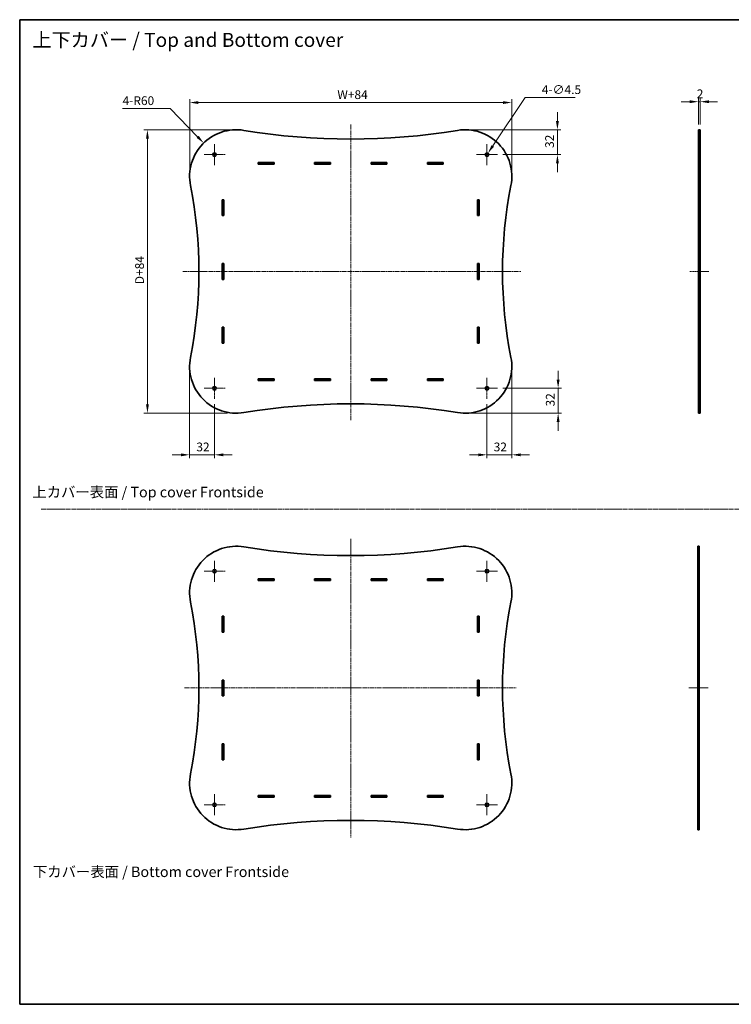
# Model space of a CAD drawing. Units: millimetres. Extents: x 0 to 6882, y 0 to 1405.
# Drawn here: x 2366 to 3280, y 0 to 1264 of the extents above; entities that cross this region are included whole.
import ezdxf

# ---------------------------------------------------------------- set-up
doc = ezdxf.new("R2010")
doc.units = ezdxf.units.MM
doc.linetypes.add('CHAIN', pattern=[0.3543, 0.2362, -0.0295, 0.0591, -0.0295])
doc.layers.get('Defpoints').update_dxf_attribs({"lineweight": 25})
for name, color, linetype, lineweight in [('Border (ISO)', 7, 'Continuous', 35), ('Center Mark (ISO)', 131, 'Continuous', 18), ('Centerline (ISO)', 131, 'Continuous', 18), ('Dimension (ISO)', 7, 'Continuous', 18), ('Dimension (ISO) @ 1', 7, 'Continuous', 18), ('Sketch Geometry (ISO)', 7, 'Continuous', 18), ('Symbol (ISO)', 7, 'Continuous', 18), ('Visible (ISO)', 7, 'Continuous', 35), ('Visible Narrow (ISO)', 7, 'Continuous', 25)]:
    doc.layers.add(name, color=color, linetype=linetype, lineweight=lineweight)
doc.styles.add('Note Text (TK)', font='MS PGothic.ttf')
doc.dimstyles.new('Default - Method 1b (TK)', dxfattribs={"dimtxt": 2.5, "dimasz": 2.5, "dimexe": 1, "dimexo": 1.5, "dimgap": 1, "dimtad": 1, "dimtoh": 1, "dimrnd": 1e-08, "dimdsep": 46, "dimtxsty": 'Note Text (TK)', "dimcen": 0.09, "dimdle": 5, "dimclrd": 100, "dimclre": 100, "dimclrt": 7, "dimadec": 1, "dimazin": 1, "dimtfac": 1, "dimtmove": 0, "dimatfit": 3, "dimfxl": 1, "dimtolj": 1, "dimlwd": -1, "dimlwe": -1, "dimarcsym": 0})

# ---------------------------------------------------------------- blocks, each defined once
blk = doc.blocks.new('図面枠 tk図枠')
at = {"layer": 'Border (ISO)'}
for p, q in [((14.5, 289), (405.5, 289)), ((14.5, 289), (14.5, 8)), ((14.5, 8), (405.5, 8))]:
    blk.add_line(p, q, dxfattribs=at)
blk = doc.blocks.new('*D26')
at = {"layer": 'Defpoints', "color": 0}
for p in [(2998.2, 1158.1), (2584.4, 1065.6), (2998.2, 1058.7)]:
    blk.add_point(p, dxfattribs=at)
at = {"layer": 'Dimension (ISO)', "color": 100}
for p, q in [((2584.4, 1072.4), (2584.4, 1162.6)), ((2595.6, 1158.1), (2986.9, 1158.1)), ((2998.2, 1065.5), (2998.2, 1162.6))]:
    blk.add_line(p, q, dxfattribs=at)
for points in [[(2595.6, 1159.9), (2595.6, 1156.2), (2584.4, 1158.1)], [(2986.9, 1159.9), (2986.9, 1156.2), (2998.2, 1158.1)]]:
    blk.add_solid(points, dxfattribs=at)
at = {"layer": 'Dimension (ISO)', "color": 7, "insert": (2770.7, 1168.2), "char_height": 11.25, "attachment_point": 4, "style": 'Note Text (TK)'}
blk.add_mtext('\\A1; \\fＭＳ Ｐゴシック|b0|i0;W+84', dxfattribs=at)
blk = doc.blocks.new('*D27')
at = {"layer": 'Defpoints', "color": 0}
for p in [(2646.8, 1123.1), (2530.1, 759.3), (2639.9, 759.3)]:
    blk.add_point(p, dxfattribs=at)
at = {"layer": 'Dimension (ISO)', "color": 100}
for p, q in [((2640, 1123.1), (2525.6, 1123.1)), ((2530.1, 1111.9), (2530.1, 770.6)), ((2633.1, 759.3), (2525.6, 759.3))]:
    blk.add_line(p, q, dxfattribs=at)
for points in [[(2528.3, 1111.9), (2532, 1111.9), (2530.1, 1123.1)], [(2528.3, 770.6), (2532, 770.6), (2530.1, 759.3)]]:
    blk.add_solid(points, dxfattribs=at)
at = {"layer": 'Dimension (ISO)', "color": 7, "insert": (2520, 921.4), "char_height": 11.25, "attachment_point": 4, "rotation": 90, "style": 'Note Text (TK)'}
blk.add_mtext('\\A1; \\fＭＳ Ｐゴシック|b0|i0;D+84', dxfattribs=at)
blk = doc.blocks.new('*D28')
at = {"layer": 'Defpoints', "color": 0}
for p in [(2602.4, 1106.1), (2644.3, 1063.2)]:
    blk.add_point(p, dxfattribs=at)
at = {"layer": 'Dimension (ISO)', "color": 100}
for p, q in [((2498.2, 1150.4), (2559.2, 1150.4)), ((2559.2, 1150.4), (2594.6, 1114.1))]:
    blk.add_line(p, q, dxfattribs=at)
blk.add_solid([(2595.9, 1115.5), (2593.2, 1112.8), (2602.4, 1106.1)], dxfattribs=at)
at = {"layer": 'Dimension (ISO)', "color": 7, "insert": (2498.2, 1160.5), "char_height": 11.25, "attachment_point": 4, "style": 'Note Text (TK)'}
blk.add_mtext('\\A1;\\fＭＳ Ｐゴシック|b0|i0;4-R60', dxfattribs=at)
blk = doc.blocks.new('*D29')
at = {"layer": 'Defpoints', "color": 0}
for p in [(2965.1, 1089.3), (2967.6, 1093)]:
    blk.add_point(p, dxfattribs=at)
at = {"layer": 'Dimension (ISO)', "color": 100}
for p, q in [((3015.4, 1164.6), (2973.8, 1102.4)), ((3079.6, 1164.6), (3015.4, 1164.6)), ((2965.9, 1091.2), (2966.7, 1091.2)), ((2966.3, 1090.8), (2966.3, 1091.6))]:
    blk.add_line(p, q, dxfattribs=at)
blk.add_solid([(2972.3, 1103.4), (2975.4, 1101.3), (2967.6, 1093)], dxfattribs=at)
at = {"layer": 'Dimension (ISO)', "color": 7, "insert": (3036.8, 1174.7), "char_height": 11.25, "attachment_point": 4, "style": 'Note Text (TK)'}
blk.add_mtext('\\A1;\\fＭＳ Ｐゴシック|b0|i0;4-∅4.5', dxfattribs=at)
blk = doc.blocks.new('*D30')
at = {"layer": 'Defpoints', "color": 0}
for p in [(3240.2, 1159.2), (3238.2, 1123.2), (3240.2, 1123.2)]:
    blk.add_point(p, dxfattribs=at)
at = {"layer": 'Dimension (ISO)', "color": 100}
for p, q in [((3238.2, 1129.9), (3238.2, 1163.7)), ((3240.2, 1129.9), (3240.2, 1163.7)), ((3227, 1159.2), (3215.7, 1159.2)), ((3238.2, 1159.2), (3240.2, 1159.2)), ((3251.5, 1159.2), (3262.7, 1159.2))]:
    blk.add_line(p, q, dxfattribs=at)
for points in [[(3227, 1161), (3227, 1157.3), (3238.2, 1159.2)], [(3251.5, 1161), (3251.5, 1157.3), (3240.2, 1159.2)]]:
    blk.add_solid(points, dxfattribs=at)
at = {"layer": 'Dimension (ISO)', "color": 7, "insert": (3235.9, 1169.3), "char_height": 11.25, "attachment_point": 4, "style": 'Note Text (TK)'}
blk.add_mtext('\\A1;2', dxfattribs=at)
blk = doc.blocks.new('*D87')
at = {"layer": 'Defpoints', "color": 0}
for p in [(2584.3, 819.2), (2616.3, 777.7), (2616.3, 705.7)]:
    blk.add_point(p, dxfattribs=at)
at = {"layer": 'Dimension (ISO) @ 1', "color": 100}
for p, q in [((2584.3, 812.4), (2584.3, 701.2)), ((2616.3, 770.9), (2616.3, 701.2)), ((2573.1, 705.7), (2561.8, 705.7)), ((2584.3, 705.7), (2595.6, 705.7)), ((2595.6, 705.7), (2605.1, 705.7)), ((2616.3, 705.7), (2605.1, 705.7)), ((2627.6, 705.7), (2638.8, 705.7))]:
    blk.add_line(p, q, dxfattribs=at)
for points in [[(2573.1, 707.5), (2573.1, 703.8), (2584.3, 705.7)], [(2627.6, 707.5), (2627.6, 703.8), (2616.3, 705.7)]]:
    blk.add_solid(points, dxfattribs=at)
at = {"layer": 'Dimension (ISO) @ 1', "color": 7, "insert": (2593, 715.8), "char_height": 11.25, "attachment_point": 4, "style": 'Note Text (TK)'}
blk.add_mtext('\\A1;32', dxfattribs=at)
blk = doc.blocks.new('*D88')
at = {"layer": 'Defpoints', "color": 0}
for p in [(2998.3, 819.2), (2966.3, 777.7), (2998.3, 705.7)]:
    blk.add_point(p, dxfattribs=at)
at = {"layer": 'Dimension (ISO) @ 1', "color": 100}
for p, q in [((2998.3, 812.4), (2998.3, 701.2)), ((2966.3, 770.9), (2966.3, 701.2)), ((2955.1, 705.7), (2943.8, 705.7)), ((2966.3, 705.7), (2977.6, 705.7)), ((2977.6, 705.7), (2987.1, 705.7)), ((2998.3, 705.7), (2987.1, 705.7)), ((3009.6, 705.7), (3020.8, 705.7))]:
    blk.add_line(p, q, dxfattribs=at)
for points in [[(2955.1, 707.5), (2955.1, 703.8), (2966.3, 705.7)], [(3009.6, 707.5), (3009.6, 703.8), (2998.3, 705.7)]]:
    blk.add_solid(points, dxfattribs=at)
at = {"layer": 'Dimension (ISO) @ 1', "color": 7, "insert": (2975, 715.8), "char_height": 11.25, "attachment_point": 4, "style": 'Note Text (TK)'}
blk.add_mtext('\\A1;32', dxfattribs=at)
blk = doc.blocks.new('*D89')
at = {"layer": 'Defpoints', "color": 0}
for p in [(2979.8, 791.2), (3057.8, 791.2), (2938.3, 759.2)]:
    blk.add_point(p, dxfattribs=at)
at = {"layer": 'Dimension (ISO) @ 1', "color": 100}
for p, q in [((3057.8, 802.4), (3057.8, 813.7)), ((2986.6, 791.2), (3062.3, 791.2)), ((3057.8, 791.2), (3057.8, 779.9)), ((3057.8, 770.4), (3057.8, 779.9)), ((2945.1, 759.2), (3062.3, 759.2)), ((3057.8, 759.2), (3057.8, 770.4)), ((3057.8, 747.9), (3057.8, 736.7))]:
    blk.add_line(p, q, dxfattribs=at)
for points in [[(3055.9, 802.4), (3059.7, 802.4), (3057.8, 791.2)], [(3055.9, 747.9), (3059.7, 747.9), (3057.8, 759.2)]]:
    blk.add_solid(points, dxfattribs=at)
at = {"layer": 'Dimension (ISO) @ 1', "color": 7, "insert": (3047.7, 767.8), "char_height": 11.25, "attachment_point": 4, "rotation": 90, "style": 'Note Text (TK)'}
blk.add_mtext('\\A1;32', dxfattribs=at)
blk = doc.blocks.new('*D90')
at = {"layer": 'Defpoints', "color": 0}
for p in [(2938.3, 1123.2), (2979.8, 1091.2), (3056.9, 1091.2)]:
    blk.add_point(p, dxfattribs=at)
at = {"layer": 'Dimension (ISO) @ 1', "color": 100}
for p, q in [((3056.9, 1134.4), (3056.9, 1145.7)), ((2945.1, 1123.2), (3061.4, 1123.2)), ((3056.9, 1123.2), (3056.9, 1111.9)), ((3056.9, 1111.9), (3056.9, 1102.4)), ((3056.9, 1091.2), (3056.9, 1102.4)), ((2986.6, 1091.2), (3061.4, 1091.2)), ((3056.9, 1079.9), (3056.9, 1068.7))]:
    blk.add_line(p, q, dxfattribs=at)
for points in [[(3055, 1134.4), (3058.8, 1134.4), (3056.9, 1123.2)], [(3055, 1079.9), (3058.8, 1079.9), (3056.9, 1091.2)]]:
    blk.add_solid(points, dxfattribs=at)
at = {"layer": 'Dimension (ISO) @ 1', "color": 7, "insert": (3046.8, 1099.8), "char_height": 11.25, "attachment_point": 4, "rotation": 90, "style": 'Note Text (TK)'}
blk.add_mtext('\\A1;32', dxfattribs=at)

msp = doc.modelspace()

# ---------------------------------------------------------------- linework, layer by layer
at = {"layer": 'Center Mark (ISO)', "linetype": 'CHAIN', "ltscale": 6.667144}
for p, q in [((2616.3238, 1104.6593), (2616.3238, 1077.6593)), ((2966.3238, 1104.6593), (2966.3238, 1077.6593)), ((2629.8238, 1091.1593), (2602.8238, 1091.1593)), ((2979.8238, 1091.1593), (2952.8238, 1091.1593)), ((2616.3238, 804.6593), (2616.3238, 777.6593)), ((2966.3238, 804.6593), (2966.3238, 777.6593)), ((2629.8238, 791.1593), (2602.8238, 791.1593)), ((2979.8238, 791.1593), (2952.8238, 791.1593)), ((2616.3238, 569.7391), (2616.3238, 542.7391)), ((2966.3238, 569.7391), (2966.3238, 542.7391)), ((2629.8238, 556.2391), (2602.8238, 556.2391)), ((2979.8238, 556.2391), (2952.8238, 556.2391)), ((2616.3238, 269.7391), (2616.3238, 242.7391)), ((2966.3238, 269.7391), (2966.3238, 242.7391)), ((2629.8238, 256.2391), (2602.8238, 256.2391)), ((2979.8238, 256.2391), (2952.8238, 256.2391))]:
    msp.add_line(p, q, dxfattribs=at)
at = {"layer": 'Centerline (ISO)', "linetype": 'CHAIN', "ltscale": 23.990969}
for p, q in [((2791.3238, 1129.8454), (2791.3238, 749.9035)), ((2575.4888, 941.1593), (3009.708, 941.1593)), ((2791.3238, 597.5766), (2791.3238, 214.133)), ((2577.8233, 406.2391), (3003.8718, 406.2391))]:
    msp.add_line(p, q, dxfattribs=at)
at = {"layer": 'Centerline (ISO)', "linetype": 'CHAIN', "ltscale": 6.049807}
for p, q in [((3226.9576, 941.1593), (3251.4576, 941.1593)), ((3225.8512, 406.2391), (3250.3512, 406.2391))]:
    msp.add_line(p, q, dxfattribs=at)
at = {"layer": 'Sketch Geometry (ISO)', "color": 4, "linetype": 'CHAIN', "ltscale": 18.362301}
msp.add_line((2393.7689, 635.9783), (4091.7732, 635.9783), dxfattribs=at)
at = {"layer": 'Visible (ISO)'}
for p, q in [((3238.2076, 1051.4691), (3238.2076, 1123.1593)), ((3240.2076, 1123.1593), (3238.2076, 1123.1593)), ((3240.2076, 1123.1593), (3240.2076, 1051.4691)), ((2672.3738, 1079.0593), (2672.3738, 1081.2593)), ((2672.3738, 1081.2593), (2692.7738, 1081.2593)), ((2692.7738, 1079.0593), (2672.3738, 1079.0593)), ((2692.7738, 1081.2593), (2692.7738, 1079.0593)), ((2744.8738, 1079.0593), (2744.8738, 1081.2593)), ((2744.8738, 1081.2593), (2765.2738, 1081.2593)), ((2765.2738, 1079.0593), (2744.8738, 1079.0593)), ((2765.2738, 1081.2593), (2765.2738, 1079.0593)), ((2817.3738, 1079.0593), (2817.3738, 1081.2593)), ((2817.3738, 1081.2593), (2837.7738, 1081.2593)), ((2837.7738, 1079.0593), (2817.3738, 1079.0593)), ((2837.7738, 1081.2593), (2837.7738, 1079.0593)), ((2889.8738, 1079.0593), (2889.8738, 1081.2593)), ((2889.8738, 1081.2593), (2910.2738, 1081.2593)), ((2910.2738, 1079.0593), (2889.8738, 1079.0593)), ((2910.2738, 1081.2593), (2910.2738, 1079.0593)), ((3238.2076, 1051.4691), (3238.2076, 830.8495)), ((3240.2076, 830.8495), (3240.2076, 1051.4691)), ((2626.2238, 1012.8926), (2626.2238, 1033.2926)), ((2626.2238, 1033.2926), (2628.4238, 1033.2926)), ((2628.4238, 1033.2926), (2628.4238, 1012.8926)), ((2954.2238, 1012.8926), (2954.2238, 1033.2926)), ((2954.2238, 1033.2926), (2956.4238, 1033.2926)), ((2956.4238, 1033.2926), (2956.4238, 1012.8926)), ((2628.4238, 1012.8926), (2626.2238, 1012.8926)), ((2956.4238, 1012.8926), (2954.2238, 1012.8926)), ((2626.2238, 930.9593), (2626.2238, 951.3593)), ((2626.2238, 951.3593), (2628.4238, 951.3593)), ((2628.4238, 951.3593), (2628.4238, 930.9593)), ((2954.2238, 930.9593), (2954.2238, 951.3593)), ((2954.2238, 951.3593), (2956.4238, 951.3593)), ((2956.4238, 951.3593), (2956.4238, 930.9593)), ((2628.4238, 930.9593), (2626.2238, 930.9593)), ((2956.4238, 930.9593), (2954.2238, 930.9593)), ((2626.2238, 869.4259), (2628.4238, 869.4259)), ((2626.2238, 849.0259), (2626.2238, 869.4259)), ((2628.4238, 869.4259), (2628.4238, 849.0259)), ((2954.2238, 869.4259), (2956.4238, 869.4259)), ((2954.2238, 849.0259), (2954.2238, 869.4259)), ((2956.4238, 869.4259), (2956.4238, 849.0259)), ((2628.4238, 849.0259), (2626.2238, 849.0259)), ((2956.4238, 849.0259), (2954.2238, 849.0259)), ((3238.2076, 759.1593), (3238.2076, 830.8495)), ((3240.2076, 830.8495), (3240.2076, 759.1593)), ((2672.3738, 803.2593), (2692.7738, 803.2593)), ((2672.3738, 801.0593), (2672.3738, 803.2593)), ((2692.7738, 801.0593), (2672.3738, 801.0593)), ((2692.7738, 803.2593), (2692.7738, 801.0593)), ((2744.8738, 803.2593), (2765.2738, 803.2593)), ((2744.8738, 801.0593), (2744.8738, 803.2593)), ((2765.2738, 801.0593), (2744.8738, 801.0593)), ((2765.2738, 803.2593), (2765.2738, 801.0593)), ((2817.3738, 803.2593), (2837.7738, 803.2593)), ((2817.3738, 801.0593), (2817.3738, 803.2593)), ((2837.7738, 801.0593), (2817.3738, 801.0593)), ((2837.7738, 803.2593), (2837.7738, 801.0593)), ((2889.8738, 803.2593), (2910.2738, 803.2593)), ((2889.8738, 801.0593), (2889.8738, 803.2593)), ((2910.2738, 801.0593), (2889.8738, 801.0593)), ((2910.2738, 803.2593), (2910.2738, 801.0593)), ((3240.2076, 759.1593), (3238.2076, 759.1593)), ((3237.1012, 516.5489), (3237.1012, 588.2391)), ((3239.1012, 588.2391), (3237.1012, 588.2391)), ((3239.1012, 588.2391), (3239.1012, 516.5489)), ((2672.3738, 544.1391), (2672.3738, 546.3391)), ((2672.3738, 546.3391), (2692.7738, 546.3391)), ((2692.7738, 544.1391), (2672.3738, 544.1391)), ((2692.7738, 546.3391), (2692.7738, 544.1391)), ((2744.8738, 544.1391), (2744.8738, 546.3391)), ((2744.8738, 546.3391), (2765.2738, 546.3391)), ((2765.2738, 544.1391), (2744.8738, 544.1391)), ((2765.2738, 546.3391), (2765.2738, 544.1391)), ((2817.3738, 544.1391), (2817.3738, 546.3391)), ((2817.3738, 546.3391), (2837.7738, 546.3391)), ((2837.7738, 544.1391), (2817.3738, 544.1391)), ((2837.7738, 546.3391), (2837.7738, 544.1391)), ((2889.8738, 544.1391), (2889.8738, 546.3391)), ((2889.8738, 546.3391), (2910.2738, 546.3391)), ((2910.2738, 544.1391), (2889.8738, 544.1391)), ((2910.2738, 546.3391), (2910.2738, 544.1391)), ((3237.1012, 516.5489), (3237.1012, 295.9293)), ((3239.1012, 295.9293), (3239.1012, 516.5489)), ((2626.2238, 477.9724), (2626.2238, 498.3724)), ((2626.2238, 498.3724), (2628.4238, 498.3724)), ((2628.4238, 498.3724), (2628.4238, 477.9724)), ((2954.2238, 477.9724), (2954.2238, 498.3724)), ((2954.2238, 498.3724), (2956.4238, 498.3724)), ((2956.4238, 498.3724), (2956.4238, 477.9724)), ((2628.4238, 477.9724), (2626.2238, 477.9724)), ((2956.4238, 477.9724), (2954.2238, 477.9724)), ((2626.2238, 396.0391), (2626.2238, 416.4391)), ((2626.2238, 416.4391), (2628.4238, 416.4391)), ((2628.4238, 416.4391), (2628.4238, 396.0391)), ((2954.2238, 396.0391), (2954.2238, 416.4391)), ((2954.2238, 416.4391), (2956.4238, 416.4391)), ((2956.4238, 416.4391), (2956.4238, 396.0391)), ((2628.4238, 396.0391), (2626.2238, 396.0391)), ((2956.4238, 396.0391), (2954.2238, 396.0391)), ((2626.2238, 334.5058), (2628.4238, 334.5058)), ((2626.2238, 314.1058), (2626.2238, 334.5058)), ((2628.4238, 334.5058), (2628.4238, 314.1058)), ((2954.2238, 334.5058), (2956.4238, 334.5058)), ((2954.2238, 314.1058), (2954.2238, 334.5058)), ((2956.4238, 334.5058), (2956.4238, 314.1058)), ((2628.4238, 314.1058), (2626.2238, 314.1058)), ((2956.4238, 314.1058), (2954.2238, 314.1058)), ((3237.1012, 224.2391), (3237.1012, 295.9293)), ((3239.1012, 295.9293), (3239.1012, 224.2391)), ((2672.3738, 268.3391), (2692.7738, 268.3391)), ((2672.3738, 266.1391), (2672.3738, 268.3391)), ((2692.7738, 266.1391), (2672.3738, 266.1391)), ((2692.7738, 268.3391), (2692.7738, 266.1391)), ((2744.8738, 268.3391), (2765.2738, 268.3391)), ((2744.8738, 266.1391), (2744.8738, 268.3391)), ((2765.2738, 266.1391), (2744.8738, 266.1391)), ((2765.2738, 268.3391), (2765.2738, 266.1391)), ((2817.3738, 268.3391), (2837.7738, 268.3391)), ((2817.3738, 266.1391), (2817.3738, 268.3391)), ((2837.7738, 266.1391), (2817.3738, 266.1391)), ((2837.7738, 268.3391), (2837.7738, 266.1391)), ((2889.8738, 268.3391), (2910.2738, 268.3391)), ((2889.8738, 266.1391), (2889.8738, 268.3391)), ((2910.2738, 266.1391), (2889.8738, 266.1391)), ((2910.2738, 268.3391), (2910.2738, 266.1391)), ((3239.1012, 224.2391), (3237.1012, 224.2391))]:
    msp.add_line(p, q, dxfattribs=at)
for centre in [(2616.3238, 1091.1593), (2966.3238, 1091.1593), (2616.3238, 791.1593), (2966.3238, 791.1593), (2616.3238, 556.2391), (2966.3238, 556.2391), (2616.3238, 256.2391), (2966.3238, 256.2391)]:
    msp.add_circle(centre, 2.25, dxfattribs=at)
for centre, radius, start, end in [((2644.3238, 1063.1593), 60, 80.6662833, 191.2351612), ((2791.3238, 1957.5343), 846.375, 260.6662833, 279.3337167), ((2938.3238, 1063.1593), 60, 348.7648388, 99.3337167), ((2030.1571, 941.1593), 566.1667, 348.7648388, 11.2351612), ((3552.4905, 941.1593), 566.1667, 168.7648388, 191.2351612), ((2644.3238, 819.1593), 60, 168.7648388, 279.3337167), ((2938.3238, 819.1593), 60, 260.6662833, 11.2351612), ((2791.3238, -75.2157), 846.375, 80.6662833, 99.3337167), ((2644.3238, 528.2391), 60, 80.6662833, 191.2351612), ((2791.3238, 1422.6141), 846.375, 260.6662833, 279.3337167), ((2938.3238, 528.2391), 60, 348.7648388, 99.3337167), ((2030.1571, 406.2391), 566.1667, 348.7648388, 11.2351612), ((3552.4905, 406.2391), 566.1667, 168.7648388, 191.2351612), ((2644.3238, 284.2391), 60, 168.7648388, 279.3337167), ((2938.3238, 284.2391), 60, 260.6662833, 11.2351612), ((2791.3238, -610.1359), 846.375, 80.6662833, 99.3337167)]:
    msp.add_arc(centre, radius, start, end, dxfattribs=at)
at = {"layer": 'Visible Narrow (ISO)'}
for p, q in [((3240.2076, 1051.4691), (3238.2076, 1051.4691)), ((3240.2076, 830.8495), (3238.2076, 830.8495)), ((3239.1012, 516.5489), (3237.1012, 516.5489)), ((3239.1012, 295.9293), (3237.1012, 295.9293))]:
    msp.add_line(p, q, dxfattribs=at)

# ---------------------------------------------------------------- block references
at = {"xscale": 4.5, "yscale": 4.5, "zscale": 4.5}
msp.add_blockref('図面枠 tk図枠', (2300.75, -36), dxfattribs=at)

# ---------------------------------------------------------------- texts
at = {"layer": 'Symbol (ISO)', "color": 7, "attachment_point": 4, "line_spacing_factor": 1.5, "style": 'Note Text (TK)'}
for s, insert, char_height, width in [('\\fＭＳ Ｐゴシック|b0|i0;\\H18.0000;上下カバー / Top and Bottom cover', (2382.4572, 1238.5653), 18, 412.210507), ('\\fＭＳ Ｐゴシック|b0|i0;\\H13.5000;上カバー表面 / Top cover Frontside', (2382.2931, 657.83), 13.500001, 310.342119), ('\\fＭＳ Ｐゴシック|b0|i0;\\H13.5000;下カバー表面 / Bottom cover Frontside', (2383.0534, 170.2033), 13.500001, 340.578961)]:
    msp.add_mtext(s, dxfattribs=dict(at, insert=insert, char_height=char_height, width=width))

# ---------------------------------------------------------------- dimensions: what is measured, and where the dimension line sits
at = {"layer": 'Dimension (ISO) @ 1', "color": 100}
for base, p1, p2, angle, text, picture, middle in [((2998.1592, 1158.0726), (2584.3739, 1065.612), (2998.1592, 1058.7188), 180, ' \\fＭＳ Ｐゴシック|b0|i0;W+84', '*D26', (2791.2666, 1158.0726)), ((2530.1453, 759.3238), (2646.7765, 1123.1091), (2639.8833, 759.3238), 90, ' \\fＭＳ Ｐゴシック|b0|i0;D+84', '*D27', (2530.1453, 941.2165))]:
    dim = msp.add_linear_dim(base=base, p1=p1, p2=p2, angle=angle, text=text, dimstyle='Default - Method 1b (TK)', override={"dimscale": 1, "dimtxt": 11.25, "dimasz": 11.25, "dimexe": 4.5, "dimexo": 6.75, "dimgap": 4.5, "dimtoh": 0, "dimdec": 2, "dimcen": 0.405, "dimtol": 0, "dimlim": 0, "dimtp": 0, "dimtm": 0, "dimtdec": 2, "dimtix": 0, "dimtofl": 0, "dimtmove": 0, "dimatfit": 1}, dxfattribs=at)
    dim.commit()
    dim.dimension.update_dxf_attribs({"geometry": picture, "text_midpoint": middle, "dimtype": 128})
dim = msp.add_diameter_dim_2p(p1=(2965.0746, 1089.2879), p2=(2967.573, 1093.0306), text='\\fＭＳ Ｐゴシック|b0|i0;4-<>', dimstyle='Default - Method 1b (TK)', override={"dimscale": 1, "dimtxt": 11.25, "dimasz": 11.25, "dimexe": 4.5, "dimexo": 6.75, "dimgap": 4.5, "dimtih": 1, "dimdec": 2, "dimlfac": 1, "dimcen": 0.405, "dimtol": 0, "dimlim": 0, "dimtp": 0, "dimtm": 0, "dimtdec": 2, "dimtix": 0, "dimtofl": 0, "dimtmove": 0, "dimatfit": 3}, dxfattribs=at)
dim.commit()
dim.dimension.update_dxf_attribs({"geometry": '*D29', "text_midpoint": (3058.1767, 1164.6227), "dimtype": 131})
for base, p1, p2, angle, override, picture, middle, dimtype in [((3240.2076, 1159.1593), (3238.2076, 1123.1593), (3240.2076, 1123.1593), 180, {"dimscale": 1, "dimtxt": 11.25, "dimasz": 11.25, "dimexe": 4.5, "dimexo": 6.75, "dimgap": 4.5, "dimtoh": 0, "dimdec": 2, "dimcen": 0.405, "dimtol": 0, "dimlim": 0, "dimtp": 0, "dimtm": 0, "dimtdec": 2, "dimtix": 0, "dimtofl": 1, "dimtmove": 0, "dimatfit": 1}, '*D30', (3239.2076, 1159.1593), 128), ((3056.9158, 1091.1593), (2938.3238, 1123.1593), (2979.8238, 1091.1593), 90, {"dimscale": 1, "dimtxt": 11.25, "dimasz": 11.25, "dimexe": 4.5, "dimexo": 6.75, "dimgap": 4.5, "dimtoh": 0, "dimdec": 2, "dimcen": 0.405, "dimtol": 0, "dimlim": 0, "dimtp": 0, "dimtm": 0, "dimtdec": 2, "dimtix": 0, "dimtofl": 0, "dimtmove": 0, "dimatfit": 3}, '*D90', (3056.9158, 1107.1593), 160), ((2616.3238, 705.6593), (2584.3238, 819.1593), (2616.3238, 777.6593), 180, {"dimscale": 1, "dimtxt": 11.25, "dimasz": 11.25, "dimexe": 4.5, "dimexo": 6.75, "dimgap": 4.5, "dimtoh": 0, "dimdec": 2, "dimcen": 0.405, "dimtol": 0, "dimlim": 0, "dimtp": 0, "dimtm": 0, "dimtdec": 2, "dimtix": 0, "dimtofl": 0, "dimtmove": 0, "dimatfit": 3}, '*D87', (2600.3238, 705.6593), 160), ((3057.799, 791.1593), (2938.3238, 759.1593), (2979.8238, 791.1593), 90, {"dimscale": 1, "dimtxt": 11.25, "dimasz": 11.25, "dimexe": 4.5, "dimexo": 6.75, "dimgap": 4.5, "dimtoh": 0, "dimdec": 2, "dimcen": 0.405, "dimtol": 0, "dimlim": 0, "dimtp": 0, "dimtm": 0, "dimtdec": 2, "dimtix": 0, "dimtofl": 0, "dimtmove": 0, "dimatfit": 3}, '*D89', (3057.799, 775.1593), 160), ((2998.3238, 705.6593), (2966.3238, 777.6593), (2998.3238, 819.1593), 180, {"dimscale": 1, "dimtxt": 11.25, "dimasz": 11.25, "dimexe": 4.5, "dimexo": 6.75, "dimgap": 4.5, "dimtoh": 0, "dimdec": 2, "dimcen": 0.405, "dimtol": 0, "dimlim": 0, "dimtp": 0, "dimtm": 0, "dimtdec": 2, "dimtix": 0, "dimtofl": 0, "dimtmove": 0, "dimatfit": 3}, '*D88', (2982.3238, 705.6593), 160)]:
    dim = msp.add_linear_dim(base=base, p1=p1, p2=p2, angle=angle, dimstyle='Default - Method 1b (TK)', override=override, dxfattribs=at)
    dim.commit()
    dim.dimension.update_dxf_attribs({"geometry": picture, "text_midpoint": middle, "dimtype": dimtype})
dim = msp.add_radius_dim(center=(2644.3238, 1063.1593), mpoint=(2602.416, 1106.098), text='\\fＭＳ Ｐゴシック|b0|i0;4-<>', dimstyle='Default - Method 1b (TK)', override={"dimscale": 1, "dimtxt": 11.25, "dimasz": 11.25, "dimexe": 4.5, "dimexo": 6.75, "dimgap": 4.5, "dimtih": 1, "dimdec": 2, "dimlfac": 1, "dimcen": 0, "dimtol": 0, "dimlim": 0, "dimtp": 0, "dimtm": 0, "dimtdec": 2, "dimtix": 0, "dimtofl": 0, "dimtmove": 0, "dimatfit": 3}, dxfattribs=at)
dim.commit()
dim.dimension.update_dxf_attribs({"geometry": '*D28', "text_midpoint": (2519.124, 1150.391), "dimtype": 132})

doc.saveas('drawing.dxf')
